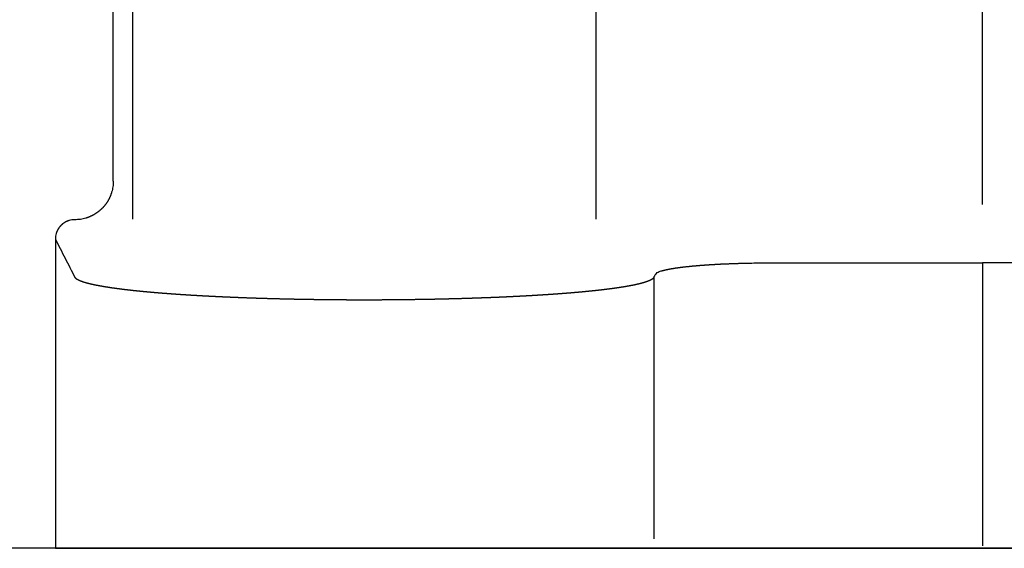
# Model space of a CAD drawing. Units: inches. Extents: x 111 to 832, y 41 to 658.
# Drawn here: x 407 to 433, y 118 to 132 of the extents above; entities that cross this region are included whole.
import ezdxf

# ---------------------------------------------------------------- set-up
doc = ezdxf.new("R2010")
doc.units = ezdxf.units.IN
doc.layers.add('1', color=7, linetype='Continuous')

msp = doc.modelspace()

# ---------------------------------------------------------------- linework, layer by layer
at = {"color": 3, "linetype": 'Continuous'}
for p, q in [((432, 127.391), (432, 139.305)), ((410.006, 127.014), (410.006, 138.508)), ((421.994, 127.014), (421.994, 137.403)), ((409.5, 128), (409.5, 135)), ((408.503, 127), (408.499, 127)), ((408, 126.5), (408, 118.5)), ((432, 125.886), (432, 118.564)), ((423.492, 125.508), (423.492, 118.748))]:
    msp.add_line(p, q, dxfattribs=at)
for points, knots in [([(409.5, 128), (409.498, 127.951), (409.494, 127.853), (409.47, 127.753), (409.453, 127.696), (409.448, 127.682), (409.443, 127.667), (409.438, 127.653), (409.433, 127.638), (409.427, 127.624), (409.421, 127.61), (409.415, 127.596), (409.409, 127.582), (409.402, 127.568), (409.396, 127.554), (409.389, 127.54), (409.382, 127.527), (409.374, 127.513), (409.367, 127.5), (409.359, 127.487), (409.351, 127.473), (409.343, 127.46), (409.334, 127.448), (409.326, 127.435), (409.317, 127.422), (409.308, 127.41), (409.299, 127.397), (409.29, 127.385), (409.28, 127.373), (409.271, 127.361), (409.261, 127.35), (409.251, 127.338), (409.24, 127.327), (409.23, 127.315), (409.22, 127.304), (409.209, 127.293), (409.198, 127.282), (409.187, 127.272), (409.176, 127.261), (409.164, 127.251), (409.153, 127.241), (409.141, 127.231), (409.129, 127.221), (409.117, 127.212), (409.105, 127.202), (409.093, 127.193), (409.08, 127.184), (409.068, 127.175), (409.055, 127.167), (409.042, 127.158), (409.029, 127.15), (409.016, 127.142), (409.003, 127.134), (408.989, 127.127), (408.976, 127.119), (408.962, 127.112), (408.949, 127.105), (408.935, 127.098), (408.921, 127.092), (408.907, 127.086), (408.893, 127.079), (408.879, 127.074), (408.865, 127.068), (408.85, 127.062), (408.836, 127.057), (408.821, 127.052), (408.807, 127.047), (408.75, 127.03), (408.65, 127.006), (408.552, 127.002), (408.503, 127)], [0, 0, 0, 0, 0.14647, 0.29294, 0.30829, 0.323638, 0.338985, 0.354332, 0.369679, 0.385026, 0.400374, 0.415721, 0.43108, 0.446439, 0.461798, 0.477156, 0.492515, 0.507873, 0.523232, 0.538591, 0.553929, 0.569268, 0.584607, 0.599946, 0.615285, 0.630624, 0.645963, 0.661302, 0.676638, 0.691974, 0.70731, 0.722647, 0.737982, 0.753318, 0.768654, 0.78399, 0.799337, 0.814685, 0.830032, 0.845379, 0.860727, 0.876074, 0.891422, 0.90677, 0.922119, 0.937469, 0.952819, 0.968169, 0.983519, 0.998869, 1.014218, 1.029568, 1.044918, 1.060267, 1.075617, 1.090966, 1.106316, 1.121666, 1.137015, 1.152365, 1.167708, 1.18305, 1.198392, 1.213734, 1.229076, 1.244418, 1.259761, 1.275105, 1.421636, 1.568167, 1.568167, 1.568167, 1.568167]), ([(408.499, 127), (408.474, 126.999), (408.425, 126.997), (408.374, 126.985), (408.345, 126.976), (408.336, 126.973), (408.327, 126.97), (408.318, 126.966), (408.31, 126.963), (408.301, 126.959), (408.292, 126.955), (408.284, 126.951), (408.275, 126.947), (408.267, 126.943), (408.259, 126.938), (408.25, 126.934), (408.242, 126.929), (408.234, 126.924), (408.226, 126.919), (408.219, 126.914), (408.214, 126.91), (408.209, 126.907), (408.204, 126.904), (408.199, 126.9), (408.194, 126.896), (408.19, 126.893), (408.185, 126.889), (408.181, 126.885), (408.176, 126.882), (408.172, 126.878), (408.167, 126.874), (408.163, 126.87), (408.158, 126.866), (408.154, 126.862), (408.15, 126.858), (408.145, 126.853), (408.139, 126.847), (408.133, 126.84), (408.126, 126.833), (408.12, 126.826), (408.114, 126.819), (408.108, 126.811), (408.102, 126.804), (408.097, 126.796), (408.091, 126.789), (408.086, 126.781), (408.081, 126.773), (408.076, 126.765), (408.071, 126.757), (408.066, 126.749), (408.061, 126.741), (408.057, 126.733), (408.054, 126.727), (408.052, 126.722), (408.049, 126.716), (408.046, 126.711), (408.044, 126.706), (408.042, 126.7), (408.039, 126.695), (408.037, 126.689), (408.035, 126.684), (408.033, 126.678), (408.031, 126.673), (408.029, 126.667), (408.027, 126.662), (408.025, 126.656), (408.023, 126.65), (408.015, 126.623), (408.003, 126.573), (408.001, 126.525), (408, 126.5)], [0, 0, 0, 0, 0.0732801, 0.1465602, 0.1559842, 0.1654074, 0.1748298, 0.1842525, 0.1936767, 0.2031009, 0.2125253, 0.2219498, 0.2313741, 0.2407984, 0.2502228, 0.2596472, 0.2690693, 0.2784915, 0.2879132, 0.2973348, 0.303251, 0.3091671, 0.3150831, 0.320999, 0.3269141, 0.3328292, 0.3387443, 0.3446595, 0.3505744, 0.3564893, 0.3624042, 0.368319, 0.3742347, 0.3801504, 0.3860662, 0.3919821, 0.4013975, 0.4108131, 0.4202292, 0.4296452, 0.4390638, 0.4484825, 0.457901, 0.4673195, 0.4767405, 0.4861615, 0.4955826, 0.5050038, 0.5144223, 0.5238409, 0.5332589, 0.5426768, 0.5486042, 0.5545316, 0.5604588, 0.566386, 0.5723124, 0.5782388, 0.5841654, 0.5900919, 0.5960123, 0.6019328, 0.6078531, 0.6137734, 0.6196943, 0.6256152, 0.6315366, 0.6374583, 0.7107705, 0.7840827, 0.7840827, 0.7840827, 0.7840827]), ([(408, 126.5), (408.084, 126.336), (408.252, 126.007), (408.421, 125.678), (408.506, 125.511), (408.507, 125.509), (408.508, 125.508)], [0, 0, 0, 0, 0.553567, 1.107134, 1.110585, 1.114036, 1.114036, 1.114036, 1.114036]), ([(439.5, 126.498), (439.487, 126.472), (439.461, 126.42), (439.401, 126.398), (439.367, 126.383), (439.354, 126.378), (439.341, 126.373), (439.328, 126.368), (439.315, 126.364), (439.302, 126.359), (439.289, 126.354), (439.276, 126.35), (439.263, 126.346), (439.25, 126.342), (439.237, 126.338), (439.224, 126.334), (439.211, 126.33), (439.198, 126.326), (439.185, 126.323), (439.17, 126.318), (439.153, 126.314), (439.133, 126.309), (439.113, 126.304), (439.093, 126.299), (439.073, 126.294), (439.053, 126.29), (439.033, 126.285), (439.013, 126.281), (438.993, 126.276), (438.973, 126.272), (438.953, 126.268), (438.932, 126.264), (438.912, 126.26), (438.892, 126.256), (438.872, 126.253), (438.849, 126.249), (438.825, 126.244), (438.799, 126.24), (438.773, 126.235), (438.746, 126.231), (438.72, 126.226), (438.694, 126.222), (438.667, 126.218), (438.641, 126.214), (438.614, 126.209), (438.588, 126.205), (438.562, 126.202), (438.535, 126.198), (438.509, 126.194), (438.483, 126.19), (438.456, 126.186), (438.428, 126.183), (438.398, 126.178), (438.365, 126.174), (438.333, 126.17), (438.301, 126.166), (438.269, 126.162), (438.236, 126.158), (438.204, 126.154), (438.172, 126.15), (438.139, 126.146), (438.107, 126.143), (438.075, 126.139), (438.042, 126.135), (438.01, 126.132), (437.978, 126.128), (437.945, 126.125), (437.911, 126.121), (437.875, 126.117), (437.837, 126.114), (437.799, 126.11), (437.761, 126.106), (437.723, 126.102), (437.685, 126.099), (437.647, 126.095), (437.609, 126.092), (437.571, 126.088), (437.533, 126.085), (437.495, 126.081), (437.457, 126.078), (437.419, 126.075), (437.381, 126.072), (437.343, 126.068), (437.299, 126.065), (437.248, 126.061), (437.189, 126.056), (437.131, 126.051), (437.073, 126.047), (437.015, 126.043), (436.957, 126.038), (436.899, 126.034), (436.841, 126.03), (436.783, 126.026), (436.725, 126.022), (436.667, 126.019), (436.609, 126.015), (436.551, 126.011), (436.493, 126.008), (436.435, 126.004), (436.374, 126.001), (436.311, 125.997), (436.246, 125.993), (436.181, 125.99), (436.116, 125.986), (436.051, 125.983), (435.986, 125.979), (435.921, 125.976), (435.856, 125.973), (435.791, 125.97), (435.726, 125.967), (435.661, 125.964), (435.595, 125.961), (435.53, 125.958), (435.465, 125.955), (435.4, 125.952), (435.333, 125.949), (435.264, 125.947), (435.193, 125.944), (435.122, 125.941), (435.052, 125.939), (434.981, 125.936), (434.91, 125.934), (434.839, 125.931), (434.768, 125.929), (434.697, 125.927), (434.627, 125.924), (434.556, 125.922), (434.485, 125.92), (434.414, 125.918), (434.343, 125.916), (434.272, 125.914), (434.207, 125.913), (434.149, 125.911), (434.096, 125.91), (434.043, 125.909), (433.99, 125.908), (433.938, 125.906), (433.885, 125.905), (433.832, 125.904), (433.779, 125.903), (433.727, 125.902), (433.674, 125.901), (433.621, 125.9), (433.568, 125.899), (433.516, 125.898), (433.463, 125.897), (433.41, 125.897), (433.149, 125.893), (432.679, 125.887), (432.226, 125.886), (432, 125.886)], [0, 0, 0, 0, 0.083984, 0.167968, 0.181887, 0.19576, 0.209576, 0.223404, 0.237143, 0.250878, 0.264633, 0.27839, 0.291891, 0.305392, 0.318888, 0.332384, 0.345913, 0.359442, 0.372973, 0.386504, 0.40698, 0.427456, 0.447932, 0.468408, 0.488869, 0.509331, 0.529793, 0.550255, 0.570861, 0.591467, 0.612073, 0.632679, 0.653289, 0.673899, 0.694509, 0.715119, 0.741823, 0.768527, 0.795231, 0.821935, 0.848638, 0.87534, 0.902042, 0.928745, 0.955391, 0.982036, 1.008682, 1.035328, 1.061974, 1.088621, 1.115267, 1.141913, 1.174448, 1.206983, 1.239517, 1.272052, 1.304586, 1.337121, 1.369655, 1.402189, 1.434744, 1.467299, 1.499854, 1.532409, 1.564964, 1.597519, 1.630074, 1.662629, 1.700751, 1.738874, 1.776996, 1.815118, 1.853241, 1.891363, 1.929485, 1.967607, 2.005722, 2.043837, 2.081952, 2.120067, 2.158182, 2.196297, 2.234413, 2.272528, 2.330728, 2.388928, 2.447128, 2.505328, 2.563528, 2.621728, 2.679928, 2.738128, 2.796332, 2.854536, 2.91274, 2.970944, 3.029148, 3.087352, 3.145556, 3.20376, 3.26894, 3.33412, 3.399301, 3.464481, 3.529661, 3.594841, 3.660021, 3.725202, 3.790381, 3.85556, 3.920739, 3.985917, 4.051096, 4.116275, 4.181454, 4.246633, 4.317518, 4.388404, 4.459289, 4.530174, 4.601059, 4.671945, 4.74283, 4.813715, 4.8846, 4.955486, 5.026371, 5.097257, 5.168143, 5.239028, 5.309913, 5.380799, 5.433554, 5.48631, 5.539065, 5.591821, 5.644576, 5.697331, 5.750087, 5.802842, 5.855597, 5.908352, 5.961108, 6.013863, 6.066618, 6.119373, 6.172129, 6.224884, 6.903641, 7.582398, 7.582398, 7.582398, 7.582398]), ([(423.536, 125.593), (423.549, 125.607), (423.576, 125.635), (423.63, 125.659), (423.667, 125.671), (423.689, 125.677), (423.694, 125.678), (423.699, 125.68), (423.704, 125.681), (423.708, 125.682), (423.713, 125.684), (423.718, 125.685), (423.723, 125.687), (423.728, 125.688), (423.733, 125.689), (423.738, 125.691), (423.742, 125.692), (423.747, 125.693), (423.752, 125.694), (423.757, 125.696), (423.763, 125.697), (423.771, 125.699), (423.78, 125.701), (423.789, 125.703), (423.797, 125.705), (423.806, 125.707), (423.815, 125.709), (423.824, 125.711), (423.833, 125.713), (423.842, 125.715), (423.851, 125.717), (423.86, 125.719), (423.869, 125.72), (423.878, 125.722), (423.887, 125.724), (423.896, 125.726), (423.907, 125.727), (423.919, 125.73), (423.933, 125.732), (423.947, 125.735), (423.961, 125.737), (423.975, 125.739), (423.989, 125.742), (424.003, 125.744), (424.018, 125.746), (424.032, 125.749), (424.046, 125.751), (424.06, 125.753), (424.074, 125.755), (424.088, 125.757), (424.102, 125.759), (424.116, 125.761), (424.133, 125.763), (424.151, 125.766), (424.171, 125.768), (424.192, 125.771), (424.212, 125.774), (424.232, 125.776), (424.253, 125.778), (424.273, 125.781), (424.293, 125.783), (424.314, 125.786), (424.334, 125.788), (424.354, 125.79), (424.375, 125.792), (424.395, 125.794), (424.416, 125.796), (424.436, 125.798), (424.453, 125.8), (424.467, 125.802), (424.478, 125.803), (424.489, 125.804), (424.499, 125.805), (424.51, 125.806), (424.521, 125.807), (424.532, 125.808), (424.542, 125.809), (424.553, 125.81), (424.564, 125.81), (424.575, 125.811), (424.585, 125.812), (424.596, 125.813), (424.607, 125.814), (424.617, 125.815), (424.63, 125.816), (424.645, 125.817), (424.662, 125.819), (424.678, 125.82), (424.695, 125.822), (424.712, 125.823), (424.729, 125.824), (424.745, 125.825), (424.762, 125.827), (424.779, 125.828), (424.796, 125.829), (424.812, 125.83), (424.829, 125.832), (424.846, 125.833), (424.863, 125.834), (424.879, 125.835), (424.898, 125.836), (424.919, 125.838), (424.942, 125.839), (424.964, 125.84), (424.987, 125.842), (425.01, 125.843), (425.032, 125.845), (425.055, 125.846), (425.078, 125.847), (425.101, 125.849), (425.123, 125.85), (425.146, 125.851), (425.169, 125.852), (425.191, 125.853), (425.214, 125.855), (425.237, 125.856), (425.262, 125.857), (425.288, 125.858), (425.317, 125.859), (425.346, 125.861), (425.374, 125.862), (425.403, 125.863), (425.432, 125.864), (425.46, 125.865), (425.489, 125.867), (425.518, 125.868), (425.546, 125.869), (425.575, 125.87), (425.604, 125.871), (425.632, 125.872), (425.661, 125.872), (425.69, 125.873), (425.844, 125.878), (426.126, 125.884), (426.397, 125.885), (426.533, 125.886)], [0, 0, 0, 0, 0.058009, 0.114875, 0.172337, 0.1774, 0.182459, 0.187515, 0.192571, 0.19762, 0.202668, 0.207718, 0.212768, 0.217793, 0.222819, 0.227844, 0.23287, 0.237898, 0.242926, 0.247954, 0.252983, 0.262108, 0.271234, 0.280359, 0.289485, 0.298609, 0.307733, 0.316858, 0.325982, 0.335126, 0.34427, 0.353414, 0.362558, 0.371702, 0.380846, 0.38999, 0.399134, 0.413419, 0.427703, 0.441987, 0.456271, 0.470555, 0.484839, 0.499123, 0.513407, 0.527681, 0.541955, 0.556228, 0.570502, 0.584776, 0.59905, 0.613325, 0.627599, 0.648096, 0.668594, 0.689092, 0.709589, 0.730087, 0.750585, 0.771083, 0.791581, 0.812083, 0.832585, 0.853087, 0.873589, 0.894091, 0.914593, 0.935095, 0.955597, 0.966384, 0.977171, 0.987958, 0.998745, 1.009532, 1.02032, 1.031107, 1.041894, 1.05268, 1.063467, 1.074253, 1.08504, 1.095826, 1.106612, 1.117399, 1.128185, 1.144973, 1.161761, 1.178549, 1.195337, 1.212125, 1.228913, 1.245701, 1.262489, 1.279277, 1.296066, 1.312854, 1.329642, 1.346431, 1.363219, 1.380008, 1.396796, 1.419551, 1.442305, 1.46506, 1.487814, 1.510569, 1.533323, 1.556078, 1.578833, 1.601587, 1.624341, 1.647096, 1.66985, 1.692605, 1.715359, 1.738114, 1.760868, 1.789561, 1.818254, 1.846946, 1.875639, 1.904332, 1.933024, 1.961717, 1.99041, 2.019103, 2.047795, 2.076488, 2.105181, 2.133874, 2.162566, 2.191259, 2.219952, 2.627289, 3.034626, 3.034626, 3.034626, 3.034626]), ([(426.533, 125.886), (426.988, 125.886), (427.9, 125.886), (429.266, 125.886), (430.633, 125.886), (431.544, 125.886), (432, 125.886)], [0, 0, 0, 0, 1.366776, 2.733552, 4.100324, 5.467096, 5.467096, 5.467096, 5.467096]), ([(423.492, 125.508), (423.492, 125.507), (423.491, 125.505), (423.489, 125.503), (423.488, 125.501), (423.487, 125.5), (423.486, 125.499), (423.485, 125.498), (423.485, 125.496), (423.484, 125.495), (423.483, 125.494), (423.482, 125.493), (423.481, 125.492), (423.48, 125.491), (423.479, 125.49), (423.478, 125.489), (423.477, 125.487), (423.476, 125.486), (423.475, 125.485), (423.474, 125.484), (423.472, 125.483), (423.471, 125.482), (423.47, 125.481), (423.468, 125.48), (423.467, 125.478), (423.466, 125.477), (423.464, 125.476), (423.463, 125.475), (423.462, 125.474), (423.46, 125.473), (423.459, 125.472), (423.457, 125.471), (423.456, 125.469), (423.455, 125.468), (423.453, 125.467), (423.452, 125.466), (423.45, 125.465), (423.448, 125.464), (423.447, 125.463), (423.445, 125.462), (423.443, 125.46), (423.441, 125.459), (423.44, 125.458), (423.438, 125.457), (423.436, 125.456), (423.434, 125.455), (423.432, 125.454), (423.431, 125.453), (423.429, 125.452), (423.427, 125.45), (423.425, 125.449), (423.423, 125.448), (423.421, 125.447), (423.419, 125.446), (423.417, 125.445), (423.415, 125.444), (423.413, 125.442), (423.41, 125.441), (423.408, 125.44), (423.406, 125.439), (423.404, 125.438), (423.402, 125.437), (423.399, 125.436), (423.397, 125.435), (423.395, 125.434), (423.393, 125.433), (423.391, 125.431), (423.388, 125.43), (423.386, 125.429), (423.383, 125.428), (423.381, 125.427), (423.378, 125.426), (423.375, 125.425), (423.373, 125.423), (423.37, 125.422), (423.368, 125.421), (423.365, 125.42), (423.363, 125.419), (423.36, 125.418), (423.357, 125.417), (423.355, 125.416), (423.352, 125.415), (423.349, 125.414), (423.347, 125.413), (423.344, 125.411), (423.341, 125.41), (423.338, 125.409), (423.335, 125.408), (423.332, 125.407), (423.329, 125.406), (423.326, 125.405), (423.323, 125.403), (423.32, 125.402), (423.317, 125.401), (423.314, 125.4), (423.311, 125.399), (423.308, 125.398), (423.305, 125.397), (423.302, 125.396), (423.299, 125.395), (423.295, 125.393), (423.291, 125.392), (423.287, 125.391), (423.284, 125.39), (423.28, 125.388), (423.276, 125.387), (423.272, 125.386), (423.268, 125.385), (423.264, 125.383), (423.26, 125.382), (423.257, 125.381), (423.253, 125.38), (423.249, 125.379), (423.245, 125.377), (423.241, 125.376), (423.237, 125.375), (423.233, 125.374), (423.229, 125.372), (423.224, 125.371), (423.22, 125.37), (423.216, 125.369), (423.211, 125.367), (423.207, 125.366), (423.203, 125.365), (423.198, 125.364), (423.194, 125.363), (423.19, 125.361), (423.185, 125.36), (423.181, 125.359), (423.177, 125.358), (423.172, 125.357), (423.168, 125.355), (423.163, 125.354), (423.158, 125.353), (423.154, 125.352), (423.149, 125.351), (423.144, 125.349), (423.139, 125.348), (423.134, 125.347), (423.13, 125.346), (423.125, 125.344), (423.12, 125.343), (423.115, 125.342), (423.11, 125.341), (423.105, 125.34), (423.101, 125.339), (423.096, 125.337), (423.091, 125.336), (423.086, 125.335), (423.08, 125.334), (423.075, 125.332), (423.07, 125.331), (423.064, 125.33), (423.059, 125.329), (423.054, 125.328), (423.049, 125.326), (423.043, 125.325), (423.038, 125.324), (423.033, 125.323), (423.027, 125.322), (423.022, 125.321), (423.017, 125.319), (423.011, 125.318), (423.006, 125.317), (423, 125.316), (422.995, 125.315), (422.989, 125.313), (422.983, 125.312), (422.977, 125.311), (422.972, 125.31), (422.966, 125.309), (422.96, 125.308), (422.954, 125.306), (422.948, 125.305), (422.943, 125.304), (422.937, 125.303), (422.931, 125.302), (422.925, 125.301), (422.92, 125.299), (422.914, 125.298), (422.907, 125.297), (422.901, 125.296), (422.895, 125.295), (422.889, 125.294), (422.883, 125.292), (422.876, 125.291), (422.87, 125.29), (422.864, 125.289), (422.858, 125.288), (422.851, 125.287), (422.845, 125.285), (422.839, 125.284), (422.833, 125.283), (422.826, 125.282), (422.82, 125.281), (422.814, 125.28), (422.807, 125.279), (422.8, 125.277), (422.794, 125.276), (422.787, 125.275), (422.78, 125.274), (422.774, 125.273), (422.767, 125.272), (422.76, 125.27), (422.753, 125.269), (422.747, 125.268), (422.74, 125.267), (422.733, 125.266), (422.727, 125.265), (422.72, 125.264), (422.713, 125.263), (422.706, 125.262), (422.699, 125.26), (422.692, 125.259), (422.685, 125.258), (422.678, 125.257), (422.671, 125.256), (422.664, 125.255), (422.656, 125.254), (422.649, 125.252), (422.642, 125.251), (422.635, 125.25), (422.628, 125.249), (422.62, 125.248), (422.613, 125.247), (422.606, 125.246), (422.599, 125.245), (422.592, 125.244), (422.584, 125.242), (422.577, 125.241), (422.569, 125.24), (422.561, 125.239), (422.554, 125.238), (422.546, 125.237), (422.539, 125.236), (422.531, 125.235), (422.523, 125.234), (422.516, 125.232), (422.508, 125.231), (422.5, 125.23), (422.493, 125.229), (422.485, 125.228), (422.478, 125.227), (422.47, 125.226), (422.462, 125.225), (422.454, 125.224), (422.446, 125.223), (422.438, 125.222), (422.43, 125.22), (422.422, 125.219), (422.413, 125.218), (422.405, 125.217), (422.397, 125.216), (422.389, 125.215), (422.381, 125.214), (422.373, 125.213), (422.365, 125.212), (422.357, 125.211), (422.349, 125.21), (422.341, 125.209), (422.332, 125.208), (422.324, 125.206), (422.315, 125.205), (422.307, 125.204), (422.298, 125.203), (422.29, 125.202), (422.281, 125.201), (422.273, 125.2), (422.264, 125.199), (422.256, 125.198), (422.247, 125.197), (422.239, 125.196), (422.23, 125.195), (422.222, 125.194), (422.213, 125.193), (422.205, 125.192), (422.196, 125.191), (422.187, 125.19), (422.178, 125.188), (422.169, 125.187), (422.16, 125.186), (422.151, 125.185), (422.142, 125.184), (422.133, 125.183), (422.124, 125.182), (422.115, 125.181), (422.106, 125.18), (422.098, 125.179), (422.089, 125.178), (422.08, 125.177), (422.071, 125.176), (422.062, 125.175), (422.052, 125.174), (422.043, 125.173), (422.034, 125.172), (422.024, 125.171), (422.015, 125.17), (422.006, 125.169), (421.996, 125.168), (421.987, 125.167), (421.977, 125.166), (421.968, 125.165), (421.959, 125.164), (421.949, 125.163), (421.94, 125.162), (421.931, 125.161), (421.921, 125.16), (421.912, 125.159), (421.902, 125.158), (421.892, 125.157), (421.882, 125.156), (421.873, 125.155), (421.863, 125.154), (421.853, 125.153), (421.843, 125.152), (421.834, 125.151), (421.824, 125.15), (421.814, 125.149), (421.804, 125.148), (421.794, 125.147), (421.785, 125.146), (421.775, 125.145), (421.765, 125.144), (421.755, 125.143), (421.745, 125.142), (421.735, 125.141), (421.725, 125.14), (421.714, 125.139), (421.704, 125.138), (421.694, 125.137), (421.684, 125.136), (421.673, 125.135), (421.663, 125.134), (421.653, 125.133), (421.643, 125.132), (421.633, 125.131), (421.622, 125.13), (421.612, 125.129), (421.602, 125.129), (421.591, 125.128), (421.58, 125.126), (421.567, 125.125), (421.555, 125.124), (421.543, 125.123), (421.531, 125.122), (421.518, 125.121), (421.506, 125.12), (421.494, 125.119), (421.482, 125.118), (421.469, 125.117), (421.457, 125.116), (421.445, 125.115), (421.433, 125.113), (421.42, 125.112), (421.408, 125.111), (421.396, 125.11), (421.383, 125.109), (421.371, 125.108), (421.358, 125.107), (421.345, 125.106), (421.332, 125.105), (421.32, 125.104), (421.307, 125.103), (421.294, 125.102), (421.282, 125.101), (421.269, 125.1), (421.256, 125.099), (421.243, 125.098), (421.231, 125.097), (421.218, 125.096), (421.205, 125.095), (421.192, 125.094), (421.179, 125.093), (421.166, 125.092), (421.153, 125.091), (421.14, 125.09), (421.127, 125.089), (421.114, 125.088), (421.1, 125.087), (421.087, 125.086), (421.074, 125.085), (421.061, 125.084), (421.048, 125.083), (421.035, 125.082), (421.021, 125.081), (421.008, 125.08), (420.995, 125.079), (420.982, 125.078), (420.968, 125.077), (420.955, 125.076), (420.941, 125.075), (420.928, 125.074), (420.914, 125.073), (420.9, 125.072), (420.887, 125.071), (420.873, 125.07), (420.86, 125.069), (420.846, 125.068), (420.832, 125.067), (420.819, 125.066), (420.805, 125.065), (420.792, 125.065), (420.778, 125.064), (420.764, 125.063), (420.75, 125.062), (420.736, 125.061), (420.722, 125.06), (420.708, 125.059), (420.694, 125.058), (420.68, 125.057), (420.666, 125.056), (420.652, 125.055), (420.638, 125.054), (420.624, 125.054), (420.61, 125.053), (420.596, 125.052), (420.582, 125.051), (420.568, 125.05), (420.554, 125.049), (420.54, 125.048), (420.525, 125.047), (420.511, 125.046), (420.497, 125.046), (420.482, 125.045), (420.468, 125.044), (420.453, 125.043), (420.439, 125.042), (420.424, 125.041), (420.41, 125.04), (420.396, 125.039), (420.381, 125.039), (420.367, 125.038), (420.352, 125.037), (420.338, 125.036), (420.323, 125.035), (420.309, 125.034), (420.294, 125.034), (420.279, 125.033), (420.264, 125.032), (420.25, 125.031), (420.235, 125.03), (420.22, 125.029), (420.205, 125.029), (420.19, 125.028), (420.175, 125.027), (420.161, 125.026), (420.146, 125.025), (420.131, 125.025), (420.116, 125.024), (420.101, 125.023), (420.087, 125.022), (420.072, 125.021), (420.057, 125.021), (420.041, 125.02), (420.026, 125.019), (420.011, 125.018), (419.996, 125.017), (419.981, 125.017), (419.965, 125.016), (419.95, 125.015), (419.935, 125.014), (419.92, 125.014), (419.905, 125.013), (419.889, 125.012), (419.874, 125.011), (419.859, 125.011), (419.844, 125.01), (419.828, 125.009), (419.813, 125.008), (419.797, 125.008), (419.782, 125.007), (419.766, 125.006), (419.751, 125.005), (419.735, 125.005), (419.72, 125.004), (419.704, 125.003), (419.688, 125.002), (419.673, 125.002), (419.657, 125.001), (419.642, 125), (419.626, 125), (419.611, 124.999), (419.595, 124.998), (419.579, 124.998), (419.564, 124.997), (419.548, 124.996), (419.532, 124.995), (419.516, 124.995), (419.5, 124.994), (419.484, 124.993), (419.468, 124.993), (419.452, 124.992), (419.436, 124.991), (419.421, 124.991), (419.405, 124.99), (419.389, 124.989), (419.373, 124.989), (419.357, 124.988), (419.341, 124.987), (419.325, 124.987), (419.309, 124.986), (419.293, 124.985), (419.276, 124.985), (419.26, 124.984), (419.244, 124.984), (419.228, 124.983), (419.212, 124.982), (419.195, 124.982), (419.179, 124.981), (419.163, 124.98), (419.147, 124.98), (419.13, 124.979), (419.114, 124.979), (419.098, 124.978), (419.082, 124.977), (419.065, 124.977), (419.049, 124.976), (419.032, 124.976), (419.016, 124.975), (418.999, 124.974), (418.983, 124.974), (418.966, 124.973), (418.95, 124.973), (418.933, 124.972), (418.917, 124.972), (418.9, 124.971), (418.884, 124.97), (418.867, 124.97), (418.851, 124.969), (418.834, 124.969), (418.817, 124.968), (418.801, 124.968), (418.784, 124.967), (418.767, 124.967), (418.75, 124.966), (418.734, 124.965), (418.717, 124.965), (418.7, 124.964), (418.683, 124.964), (418.666, 124.963), (418.649, 124.963), (418.633, 124.962), (418.616, 124.962), (418.599, 124.961), (418.582, 124.961), (418.565, 124.96), (418.549, 124.96), (418.529, 124.959), (418.506, 124.958), (418.48, 124.958), (418.455, 124.957), (418.429, 124.956), (418.404, 124.956), (418.378, 124.955), (418.353, 124.954), (418.327, 124.954), (418.301, 124.953), (418.276, 124.952), (418.25, 124.952), (418.225, 124.951), (418.199, 124.95), (418.173, 124.95), (418.148, 124.949), (418.122, 124.948), (418.096, 124.948), (418.07, 124.947), (418.044, 124.946), (418.018, 124.946), (417.992, 124.945), (417.966, 124.945), (417.94, 124.944), (417.914, 124.944), (417.888, 124.943), (417.862, 124.942), (417.836, 124.942), (417.81, 124.941), (417.784, 124.941), (417.758, 124.94), (417.732, 124.94), (417.706, 124.939), (417.68, 124.939), (417.654, 124.938), (417.627, 124.938), (417.601, 124.937), (417.575, 124.937), (417.548, 124.936), (417.522, 124.936), (417.496, 124.936), (417.469, 124.935), (417.443, 124.935), (417.417, 124.934), (417.39, 124.934), (417.364, 124.934), (417.338, 124.933), (417.311, 124.933), (417.285, 124.932), (417.258, 124.932), (417.232, 124.932), (417.205, 124.931), (417.179, 124.931), (417.152, 124.931), (417.125, 124.93), (417.099, 124.93), (417.072, 124.93), (417.046, 124.929), (417.019, 124.929), (416.992, 124.929), (416.966, 124.928), (416.939, 124.928), (416.913, 124.928), (416.886, 124.928), (416.859, 124.927), (416.833, 124.927), (416.806, 124.927), (416.779, 124.927), (416.752, 124.926), (416.726, 124.926), (416.699, 124.926), (416.672, 124.926), (416.645, 124.926), (416.618, 124.925), (416.592, 124.925), (416.565, 124.925), (416.538, 124.925), (416.511, 124.925), (416.484, 124.925), (416.458, 124.924), (416.431, 124.924), (416.404, 124.924), (416.377, 124.924), (416.35, 124.924), (416.323, 124.924), (416.296, 124.924), (416.269, 124.924), (416.242, 124.924), (416.215, 124.924), (416.188, 124.923), (416.162, 124.923), (416.135, 124.923), (416.108, 124.923), (416.081, 124.923), (416.054, 124.923), (416.027, 124.923), (416.001, 124.923), (415.977, 124.923), (415.954, 124.923), (415.93, 124.923), (415.907, 124.923), (415.884, 124.923), (415.861, 124.923), (415.838, 124.923), (415.815, 124.923), (415.791, 124.924), (415.768, 124.924), (415.745, 124.924), (415.722, 124.924), (415.699, 124.924), (415.675, 124.924), (415.652, 124.924), (415.629, 124.924), (415.606, 124.924), (415.583, 124.924), (415.56, 124.924), (415.537, 124.924), (415.514, 124.925), (415.491, 124.925), (415.468, 124.925), (415.444, 124.925), (415.421, 124.925), (415.398, 124.925), (415.375, 124.925), (415.352, 124.926), (415.329, 124.926), (415.306, 124.926), (415.283, 124.926), (415.26, 124.926), (415.237, 124.926), (415.214, 124.927), (415.191, 124.927), (415.168, 124.927), (415.145, 124.927), (415.122, 124.928), (415.099, 124.928), (415.077, 124.928), (415.054, 124.928), (415.031, 124.928), (415.008, 124.929), (414.985, 124.929), (414.962, 124.929), (414.939, 124.929), (414.916, 124.93), (414.893, 124.93), (414.87, 124.93), (414.848, 124.931), (414.825, 124.931), (414.802, 124.931), (414.78, 124.931), (414.757, 124.932), (414.734, 124.932), (414.711, 124.932), (414.689, 124.933), (414.666, 124.933), (414.643, 124.933), (414.621, 124.934), (414.598, 124.934), (414.575, 124.934), (414.552, 124.935), (414.53, 124.935), (414.507, 124.936), (414.485, 124.936), (414.462, 124.936), (414.44, 124.937), (414.417, 124.937), (414.395, 124.937), (414.372, 124.938), (414.35, 124.938), (414.327, 124.939), (414.305, 124.939), (414.282, 124.94), (414.26, 124.94), (414.237, 124.94), (414.215, 124.941), (414.192, 124.941), (414.17, 124.942), (414.148, 124.942), (414.125, 124.943), (414.103, 124.943), (414.081, 124.944), (414.059, 124.944), (414.037, 124.945), (414.014, 124.945), (413.992, 124.946), (413.97, 124.946), (413.948, 124.947), (413.926, 124.947), (413.903, 124.948), (413.881, 124.948), (413.859, 124.949), (413.837, 124.949), (413.815, 124.95), (413.793, 124.95), (413.771, 124.951), (413.749, 124.952), (413.727, 124.952), (413.705, 124.953), (413.683, 124.953), (413.661, 124.954), (413.639, 124.954), (413.618, 124.955), (413.596, 124.956), (413.574, 124.956), (413.552, 124.957), (413.53, 124.957), (413.508, 124.958), (413.486, 124.959), (413.465, 124.959), (413.443, 124.96), (413.421, 124.961), (413.4, 124.961), (413.378, 124.962), (413.357, 124.963), (413.335, 124.963), (413.314, 124.964), (413.292, 124.965), (413.271, 124.965), (413.249, 124.966), (413.228, 124.967), (413.206, 124.967), (413.185, 124.968), (413.163, 124.969), (413.142, 124.97), (413.12, 124.97), (413.099, 124.971), (413.078, 124.972), (413.057, 124.972), (413.035, 124.973), (413.014, 124.974), (412.993, 124.975), (412.972, 124.975), (412.951, 124.976), (412.93, 124.977), (412.909, 124.978), (412.888, 124.979), (412.866, 124.979), (412.845, 124.98), (412.824, 124.981), (412.803, 124.982), (412.782, 124.983), (412.761, 124.983), (412.741, 124.984), (412.72, 124.985), (412.699, 124.986), (412.679, 124.987), (412.658, 124.987), (412.637, 124.988), (412.617, 124.989), (412.596, 124.99), (412.575, 124.991), (412.554, 124.992), (412.534, 124.993), (412.513, 124.994), (412.492, 124.994), (412.472, 124.995), (412.453, 124.996), (412.436, 124.997), (412.42, 124.998), (412.404, 124.998), (412.389, 124.999), (412.373, 125), (412.358, 125), (412.342, 125.001), (412.327, 125.002), (412.311, 125.002), (412.296, 125.003), (412.28, 125.004), (412.264, 125.005), (412.249, 125.005), (412.233, 125.006), (412.218, 125.007), (412.202, 125.008), (412.187, 125.008), (412.172, 125.009), (412.157, 125.01), (412.141, 125.011), (412.126, 125.011), (412.111, 125.012), (412.096, 125.013), (412.081, 125.014), (412.066, 125.014), (412.05, 125.015), (412.035, 125.016), (412.02, 125.017), (412.005, 125.017), (411.99, 125.018), (411.975, 125.019), (411.959, 125.02), (411.945, 125.021), (411.93, 125.021), (411.915, 125.022), (411.9, 125.023), (411.885, 125.024), (411.871, 125.024), (411.856, 125.025), (411.841, 125.026), (411.826, 125.027), (411.811, 125.028), (411.797, 125.029), (411.782, 125.029), (411.767, 125.03), (411.752, 125.031), (411.738, 125.032), (411.723, 125.033), (411.708, 125.033), (411.694, 125.034), (411.68, 125.035), (411.665, 125.036), (411.651, 125.037), (411.636, 125.038), (411.622, 125.038), (411.608, 125.039), (411.593, 125.04), (411.579, 125.041), (411.565, 125.042), (411.55, 125.043), (411.536, 125.044), (411.521, 125.044), (411.507, 125.045), (411.493, 125.046), (411.479, 125.047), (411.465, 125.048), (411.451, 125.049), (411.437, 125.05), (411.423, 125.051), (411.409, 125.051), (411.395, 125.052), (411.381, 125.053), (411.367, 125.054), (411.353, 125.055), (411.339, 125.056), (411.325, 125.057), (411.311, 125.058), (411.297, 125.059), (411.283, 125.06), (411.269, 125.06), (411.256, 125.061), (411.242, 125.062), (411.229, 125.063), (411.215, 125.064), (411.201, 125.065), (411.188, 125.066), (411.174, 125.067), (411.161, 125.068), (411.147, 125.069), (411.134, 125.07), (411.12, 125.071), (411.107, 125.072), (411.093, 125.073), (411.08, 125.074), (411.066, 125.074), (411.053, 125.075), (411.039, 125.076), (411.026, 125.077), (411.013, 125.078), (411, 125.079), (410.987, 125.08), (410.974, 125.081), (410.961, 125.082), (410.948, 125.083), (410.935, 125.084), (410.922, 125.085), (410.909, 125.086), (410.895, 125.087), (410.882, 125.088), (410.869, 125.089), (410.856, 125.09), (410.843, 125.091), (410.831, 125.092), (410.818, 125.093), (410.805, 125.094), (410.793, 125.095), (410.78, 125.096), (410.767, 125.097), (410.755, 125.098), (410.742, 125.099), (410.729, 125.1), (410.717, 125.101), (410.704, 125.102), (410.692, 125.103), (410.679, 125.104), (410.666, 125.105), (410.654, 125.106), (410.641, 125.107), (410.629, 125.108), (410.617, 125.109), (410.605, 125.11), (410.592, 125.111), (410.58, 125.112), (410.568, 125.113), (410.556, 125.114), (410.544, 125.116), (410.532, 125.117), (410.519, 125.118), (410.507, 125.119), (410.495, 125.12), (410.483, 125.121), (410.471, 125.122), (410.459, 125.123), (410.447, 125.124), (410.435, 125.125), (410.423, 125.126), (410.412, 125.127), (410.4, 125.128), (410.388, 125.129), (410.377, 125.13), (410.365, 125.132), (410.353, 125.133), (410.342, 125.134), (410.33, 125.135), (410.318, 125.136), (410.307, 125.137), (410.295, 125.138), (410.283, 125.139), (410.272, 125.14), (410.26, 125.142), (410.249, 125.143), (410.238, 125.144), (410.226, 125.145), (410.215, 125.146), (410.204, 125.147), (410.193, 125.148), (410.182, 125.149), (410.17, 125.15), (410.159, 125.152), (410.148, 125.153), (410.137, 125.154), (410.126, 125.155), (410.115, 125.156), (410.103, 125.157), (410.092, 125.158), (410.081, 125.16), (410.071, 125.161), (410.06, 125.162), (410.049, 125.163), (410.039, 125.164), (410.028, 125.165), (410.017, 125.166), (410.007, 125.168), (409.996, 125.169), (409.985, 125.17), (409.975, 125.171), (409.964, 125.172), (409.953, 125.173), (409.943, 125.175), (409.932, 125.176), (409.921, 125.177), (409.911, 125.178), (409.901, 125.179), (409.89, 125.18), (409.88, 125.182), (409.87, 125.183), (409.86, 125.184), (409.85, 125.185), (409.84, 125.186), (409.83, 125.188), (409.82, 125.189), (409.809, 125.19), (409.799, 125.191), (409.789, 125.192), (409.779, 125.194), (409.769, 125.195), (409.759, 125.196), (409.749, 125.197), (409.74, 125.198), (409.732, 125.199), (409.724, 125.2), (409.715, 125.201), (409.707, 125.203), (409.699, 125.204), (409.69, 125.205), (409.682, 125.206), (409.674, 125.207), (409.665, 125.208), (409.657, 125.209), (409.649, 125.21), (409.64, 125.211), (409.632, 125.212), (409.623, 125.213), (409.615, 125.214), (409.607, 125.215), (409.599, 125.217), (409.591, 125.218), (409.584, 125.219), (409.576, 125.22), (409.568, 125.221), (409.56, 125.222), (409.552, 125.223), (409.544, 125.224), (409.536, 125.225), (409.528, 125.226), (409.52, 125.227), (409.512, 125.228), (409.505, 125.23), (409.497, 125.231), (409.489, 125.232), (409.481, 125.233), (409.474, 125.234), (409.466, 125.235), (409.459, 125.236), (409.451, 125.237), (409.444, 125.238), (409.437, 125.239), (409.429, 125.24), (409.422, 125.242), (409.414, 125.243), (409.407, 125.244), (409.399, 125.245), (409.392, 125.246), (409.385, 125.247), (409.377, 125.248), (409.37, 125.249), (409.363, 125.251), (409.356, 125.252), (409.349, 125.253), (409.342, 125.254), (409.335, 125.255), (409.328, 125.256), (409.321, 125.257), (409.314, 125.258), (409.307, 125.259), (409.3, 125.261), (409.293, 125.262), (409.286, 125.263), (409.279, 125.264), (409.272, 125.265), (409.265, 125.266), (409.258, 125.267), (409.251, 125.269), (409.245, 125.27), (409.238, 125.271), (409.232, 125.272), (409.225, 125.273), (409.219, 125.274), (409.212, 125.275), (409.206, 125.276), (409.199, 125.278), (409.193, 125.279), (409.186, 125.28), (409.18, 125.281), (409.173, 125.282), (409.166, 125.283), (409.16, 125.285), (409.154, 125.286), (409.147, 125.287), (409.141, 125.288), (409.135, 125.289), (409.129, 125.29), (409.123, 125.291), (409.117, 125.292), (409.111, 125.294), (409.105, 125.295), (409.099, 125.296), (409.093, 125.297), (409.087, 125.298), (409.081, 125.299), (409.075, 125.301), (409.069, 125.302), (409.063, 125.303), (409.057, 125.304), (409.051, 125.305), (409.045, 125.306), (409.04, 125.308), (409.034, 125.309), (409.029, 125.31), (409.023, 125.311), (409.017, 125.312), (409.012, 125.313), (409.006, 125.315), (409.001, 125.316), (408.995, 125.317), (408.99, 125.318), (408.984, 125.319), (408.978, 125.32), (408.973, 125.322), (408.967, 125.323), (408.962, 125.324), (408.957, 125.325), (408.952, 125.326), (408.947, 125.328), (408.942, 125.329), (408.936, 125.33), (408.931, 125.331), (408.926, 125.332), (408.921, 125.333), (408.916, 125.335), (408.911, 125.336), (408.906, 125.337), (408.901, 125.338), (408.896, 125.339), (408.891, 125.341), (408.886, 125.342), (408.881, 125.343), (408.876, 125.344), (408.872, 125.345), (408.867, 125.347), (408.862, 125.348), (408.858, 125.349), (408.853, 125.35), (408.848, 125.351), (408.844, 125.352), (408.839, 125.354), (408.834, 125.355), (408.83, 125.356), (408.825, 125.357), (408.821, 125.359), (408.816, 125.36), (408.812, 125.361), (408.807, 125.362), (408.803, 125.363), (408.799, 125.365), (408.795, 125.366), (408.791, 125.367), (408.786, 125.368), (408.782, 125.369), (408.778, 125.37), (408.774, 125.372), (408.77, 125.373), (408.766, 125.374), (408.762, 125.375), (408.757, 125.377), (408.753, 125.378), (408.749, 125.379), (408.745, 125.38), (408.741, 125.382), (408.738, 125.383), (408.734, 125.384), (408.73, 125.385), (408.727, 125.386), (408.723, 125.387), (408.719, 125.389), (408.716, 125.39), (408.712, 125.391), (408.708, 125.392), (408.705, 125.394), (408.701, 125.395), (408.697, 125.396), (408.694, 125.397), (408.69, 125.399), (408.687, 125.4), (408.683, 125.401), (408.68, 125.402), (408.677, 125.404), (408.674, 125.405), (408.67, 125.406), (408.667, 125.407), (408.664, 125.408), (408.661, 125.41), (408.658, 125.411), (408.655, 125.412), (408.651, 125.413), (408.648, 125.415), (408.645, 125.416), (408.642, 125.417), (408.639, 125.418), (408.636, 125.42), (408.633, 125.421), (408.63, 125.422), (408.628, 125.423), (408.625, 125.424), (408.622, 125.426), (408.62, 125.427), (408.617, 125.428), (408.614, 125.429), (408.611, 125.431), (408.609, 125.432), (408.606, 125.433), (408.603, 125.434), (408.601, 125.436), (408.598, 125.437), (408.596, 125.438), (408.593, 125.44), (408.591, 125.441), (408.588, 125.442), (408.586, 125.443), (408.584, 125.444), (408.582, 125.445), (408.58, 125.447), (408.577, 125.448), (408.575, 125.449), (408.573, 125.45), (408.571, 125.452), (408.569, 125.453), (408.567, 125.454), (408.565, 125.456), (408.562, 125.457), (408.56, 125.458), (408.558, 125.46), (408.556, 125.461), (408.555, 125.462), (408.553, 125.463), (408.551, 125.464), (408.549, 125.465), (408.548, 125.467), (408.546, 125.468), (408.544, 125.469), (408.543, 125.47), (408.541, 125.472), (408.539, 125.473), (408.538, 125.474), (408.536, 125.476), (408.535, 125.477), (408.533, 125.478), (408.532, 125.479), (408.531, 125.48), (408.53, 125.481), (408.529, 125.482), (408.528, 125.482), (408.528, 125.483), (408.527, 125.484), (408.526, 125.485), (408.526, 125.485), (408.525, 125.486), (408.524, 125.487), (408.523, 125.487), (408.523, 125.488), (408.522, 125.489), (408.521, 125.49), (408.521, 125.49), (408.52, 125.491), (408.519, 125.492), (408.519, 125.492), (408.518, 125.493), (408.518, 125.494), (408.517, 125.494), (408.516, 125.495), (408.516, 125.496), (408.515, 125.497), (408.515, 125.497), (408.514, 125.498), (408.514, 125.499), (408.513, 125.499), (408.513, 125.5), (408.512, 125.501), (408.512, 125.502), (408.511, 125.503), (408.509, 125.505), (408.508, 125.507), (408.508, 125.508)], [0, 0, 0, 0, 0.003466, 0.006932, 0.008413, 0.009894, 0.011375, 0.012856, 0.014337, 0.015819, 0.0173, 0.018782, 0.020266, 0.02175, 0.023235, 0.024719, 0.026203, 0.027687, 0.029172, 0.030656, 0.032429, 0.034202, 0.035975, 0.037748, 0.039521, 0.041295, 0.043068, 0.044841, 0.046613, 0.048385, 0.050156, 0.051928, 0.0537, 0.055472, 0.057244, 0.059016, 0.061118, 0.06322, 0.065322, 0.067424, 0.069525, 0.071627, 0.073729, 0.075831, 0.077934, 0.080036, 0.082139, 0.084241, 0.086343, 0.088446, 0.090548, 0.09265, 0.095106, 0.097562, 0.100018, 0.102474, 0.10493, 0.107386, 0.109841, 0.112297, 0.114753, 0.117208, 0.119664, 0.12212, 0.124575, 0.127031, 0.129487, 0.131942, 0.134767, 0.137591, 0.140415, 0.143239, 0.146064, 0.148888, 0.151712, 0.154536, 0.157361, 0.160185, 0.163009, 0.165834, 0.168658, 0.171482, 0.174306, 0.177131, 0.180333, 0.183536, 0.186738, 0.189941, 0.193144, 0.196346, 0.199549, 0.202751, 0.205954, 0.209157, 0.212359, 0.215562, 0.218764, 0.221967, 0.22517, 0.228372, 0.232406, 0.236439, 0.240472, 0.244506, 0.248539, 0.252573, 0.256606, 0.260639, 0.264673, 0.268706, 0.27274, 0.276773, 0.280807, 0.28484, 0.288874, 0.292907, 0.297408, 0.30191, 0.306411, 0.310912, 0.315413, 0.319914, 0.324416, 0.328917, 0.333418, 0.337919, 0.34242, 0.346922, 0.351423, 0.355924, 0.360425, 0.364926, 0.369894, 0.374862, 0.37983, 0.384798, 0.389766, 0.394734, 0.399702, 0.40467, 0.409638, 0.414606, 0.419574, 0.424542, 0.42951, 0.434478, 0.439446, 0.444414, 0.449847, 0.455279, 0.460712, 0.466144, 0.471577, 0.477009, 0.482442, 0.487874, 0.493307, 0.498739, 0.504172, 0.509604, 0.515037, 0.520469, 0.525902, 0.531334, 0.537228, 0.543122, 0.549016, 0.55491, 0.560803, 0.566697, 0.572591, 0.578485, 0.584379, 0.590273, 0.596166, 0.60206, 0.607954, 0.613848, 0.619742, 0.625636, 0.631987, 0.638339, 0.64469, 0.651041, 0.657393, 0.663744, 0.670096, 0.676447, 0.682799, 0.68915, 0.695502, 0.701853, 0.708204, 0.714556, 0.720907, 0.727259, 0.734064, 0.740868, 0.747673, 0.754478, 0.761283, 0.768088, 0.774893, 0.781698, 0.788502, 0.795307, 0.802112, 0.808917, 0.815722, 0.822527, 0.829331, 0.836136, 0.84339, 0.850644, 0.857898, 0.865151, 0.872405, 0.879659, 0.886913, 0.894166, 0.90142, 0.908674, 0.915928, 0.923181, 0.930435, 0.937689, 0.944943, 0.952197, 0.959894, 0.967592, 0.97529, 0.982988, 0.990686, 0.998384, 1.006082, 1.01378, 1.021478, 1.029176, 1.036874, 1.044572, 1.05227, 1.059968, 1.067666, 1.075363, 1.083501, 1.091638, 1.099775, 1.107912, 1.116049, 1.124187, 1.132324, 1.140461, 1.148598, 1.156735, 1.164873, 1.17301, 1.181147, 1.189284, 1.197421, 1.205558, 1.21413, 1.222701, 1.231273, 1.239844, 1.248415, 1.256987, 1.265558, 1.27413, 1.282701, 1.291272, 1.299844, 1.308415, 1.316986, 1.325558, 1.334129, 1.342701, 1.351701, 1.360701, 1.369702, 1.378702, 1.387703, 1.396703, 1.405704, 1.414704, 1.423704, 1.432705, 1.441705, 1.450706, 1.459706, 1.468706, 1.477707, 1.486707, 1.496132, 1.505556, 1.51498, 1.524404, 1.533828, 1.543252, 1.552677, 1.562101, 1.571525, 1.580949, 1.590373, 1.599798, 1.609222, 1.618646, 1.62807, 1.637494, 1.647337, 1.65718, 1.667022, 1.676865, 1.686708, 1.69655, 1.706393, 1.716236, 1.726078, 1.735921, 1.745764, 1.755606, 1.765449, 1.775292, 1.785134, 1.794977, 1.805233, 1.815488, 1.825744, 1.836, 1.846255, 1.856511, 1.866767, 1.877023, 1.887278, 1.897534, 1.90779, 1.918046, 1.928301, 1.938557, 1.948813, 1.959068, 1.971353, 1.983638, 1.995923, 2.008208, 2.020493, 2.032778, 2.045063, 2.057348, 2.069632, 2.081917, 2.094202, 2.106487, 2.118772, 2.131057, 2.143342, 2.155627, 2.168378, 2.18113, 2.193882, 2.206633, 2.219385, 2.232136, 2.244888, 2.25764, 2.270391, 2.283143, 2.295894, 2.308646, 2.321398, 2.334149, 2.346901, 2.359652, 2.372855, 2.386058, 2.39926, 2.412463, 2.425665, 2.438868, 2.45207, 2.465273, 2.478475, 2.491678, 2.504881, 2.518083, 2.531286, 2.544488, 2.557691, 2.570893, 2.584531, 2.598169, 2.611807, 2.625444, 2.639082, 2.65272, 2.666358, 2.679995, 2.693633, 2.707271, 2.720908, 2.734546, 2.748184, 2.761822, 2.775459, 2.789097, 2.803154, 2.817211, 2.831268, 2.845325, 2.859382, 2.873439, 2.887496, 2.901553, 2.91561, 2.929668, 2.943725, 2.957782, 2.971839, 2.985896, 2.999953, 3.01401, 3.02847, 3.042931, 3.057391, 3.071852, 3.086312, 3.100773, 3.115233, 3.129694, 3.144154, 3.158614, 3.173075, 3.187535, 3.201996, 3.216456, 3.230917, 3.245377, 3.260225, 3.275073, 3.289921, 3.304769, 3.319617, 3.334465, 3.349313, 3.364161, 3.379009, 3.393857, 3.408705, 3.423553, 3.438401, 3.453249, 3.468097, 3.482945, 3.498165, 3.513384, 3.528604, 3.543823, 3.559043, 3.574262, 3.589482, 3.604701, 3.619921, 3.63514, 3.65036, 3.66558, 3.680799, 3.696019, 3.711238, 3.726458, 3.742033, 3.757608, 3.773183, 3.788758, 3.804334, 3.819909, 3.835484, 3.851059, 3.866634, 3.882209, 3.897785, 3.91336, 3.928935, 3.94451, 3.960085, 3.97566, 3.991575, 4.00749, 4.023405, 4.03932, 4.055234, 4.071149, 4.087064, 4.102979, 4.118894, 4.134808, 4.150723, 4.166638, 4.182553, 4.198468, 4.214382, 4.230297, 4.246536, 4.262774, 4.279013, 4.295251, 4.311489, 4.327728, 4.343966, 4.360205, 4.376443, 4.392682, 4.40892, 4.425158, 4.441397, 4.457635, 4.473874, 4.490112, 4.506658, 4.523204, 4.53975, 4.556296, 4.572843, 4.589389, 4.605935, 4.622481, 4.639027, 4.655573, 4.672119, 4.688665, 4.705211, 4.721757, 4.738303, 4.754849, 4.771687, 4.788525, 4.805362, 4.8222, 4.839038, 4.855875, 4.872713, 4.889551, 4.906388, 4.923226, 4.940064, 4.956902, 4.973739, 4.990577, 5.007415, 5.024252, 5.049859, 5.075466, 5.101073, 5.12668, 5.152287, 5.177894, 5.203501, 5.229108, 5.254714, 5.280321, 5.305928, 5.331535, 5.357142, 5.382749, 5.408356, 5.433963, 5.459964, 5.485966, 5.511967, 5.537969, 5.56397, 5.589971, 5.615973, 5.641974, 5.667976, 5.693977, 5.719979, 5.74598, 5.771981, 5.797983, 5.823984, 5.849986, 5.876316, 5.902647, 5.928977, 5.955308, 5.981638, 6.007969, 6.0343, 6.06063, 6.086961, 6.113291, 6.139622, 6.165953, 6.192283, 6.218614, 6.244944, 6.271275, 6.297869, 6.324464, 6.351058, 6.377652, 6.404247, 6.430841, 6.457435, 6.48403, 6.510624, 6.537218, 6.563813, 6.590407, 6.617002, 6.643596, 6.67019, 6.696785, 6.723577, 6.75037, 6.777163, 6.803956, 6.830748, 6.857541, 6.884334, 6.911127, 6.937919, 6.964712, 6.991505, 7.018298, 7.04509, 7.071883, 7.098676, 7.125469, 7.152394, 7.17932, 7.206246, 7.233172, 7.260097, 7.287023, 7.313949, 7.340874, 7.3678, 7.394726, 7.421652, 7.448577, 7.475503, 7.502429, 7.529355, 7.55628, 7.579467, 7.602653, 7.625839, 7.649025, 7.672212, 7.695398, 7.718584, 7.74177, 7.764957, 7.788143, 7.811329, 7.834516, 7.857702, 7.880888, 7.904074, 7.927261, 7.950333, 7.973406, 7.996479, 8.019552, 8.042624, 8.065697, 8.08877, 8.111843, 8.134915, 8.157988, 8.181061, 8.204134, 8.227206, 8.250279, 8.273352, 8.296425, 8.319343, 8.342262, 8.36518, 8.388099, 8.411017, 8.433936, 8.456854, 8.479773, 8.502691, 8.52561, 8.548529, 8.571447, 8.594366, 8.617284, 8.640203, 8.663121, 8.685845, 8.708569, 8.731292, 8.754016, 8.77674, 8.799463, 8.822187, 8.844911, 8.867634, 8.890358, 8.913081, 8.935805, 8.958529, 8.981252, 9.003976, 9.0267, 9.049188, 9.071676, 9.094164, 9.116652, 9.13914, 9.161628, 9.184116, 9.206604, 9.229092, 9.25158, 9.274069, 9.296557, 9.319045, 9.341533, 9.364021, 9.386509, 9.408721, 9.430933, 9.453144, 9.475356, 9.497568, 9.51978, 9.541992, 9.564203, 9.586415, 9.608627, 9.630839, 9.653051, 9.675263, 9.697474, 9.719686, 9.741898, 9.763793, 9.785688, 9.807583, 9.829478, 9.851373, 9.873267, 9.895162, 9.917057, 9.938952, 9.960847, 9.982742, 10.004637, 10.026532, 10.048427, 10.070322, 10.092217, 10.113754, 10.135291, 10.156829, 10.178366, 10.199903, 10.221441, 10.242978, 10.264515, 10.286053, 10.30759, 10.329127, 10.350665, 10.372202, 10.393739, 10.415277, 10.436814, 10.457953, 10.479093, 10.500232, 10.521371, 10.54251, 10.563649, 10.584789, 10.605928, 10.627067, 10.648206, 10.669345, 10.690484, 10.711624, 10.732763, 10.753902, 10.775041, 10.795742, 10.816442, 10.837143, 10.857843, 10.878543, 10.899244, 10.919944, 10.940645, 10.961345, 10.982046, 11.002746, 11.023447, 11.044147, 11.064848, 11.085548, 11.106248, 11.121818, 11.137388, 11.152958, 11.168528, 11.184097, 11.199667, 11.215237, 11.230807, 11.246377, 11.261946, 11.277516, 11.293086, 11.308656, 11.324226, 11.339796, 11.355365, 11.370562, 11.385759, 11.400955, 11.416152, 11.431349, 11.446546, 11.461742, 11.476939, 11.492136, 11.507333, 11.522529, 11.537726, 11.552923, 11.568119, 11.583316, 11.598513, 11.613323, 11.628133, 11.642943, 11.657753, 11.672562, 11.687372, 11.702182, 11.716992, 11.731802, 11.746612, 11.761422, 11.776232, 11.791042, 11.805852, 11.820662, 11.835472, 11.849881, 11.86429, 11.8787, 11.893109, 11.907518, 11.921928, 11.936337, 11.950747, 11.965156, 11.979565, 11.993975, 12.008384, 12.022794, 12.037203, 12.051612, 12.066022, 12.080017, 12.094012, 12.108007, 12.122002, 12.135998, 12.149993, 12.163988, 12.177983, 12.191978, 12.205974, 12.219969, 12.233964, 12.247959, 12.261954, 12.275949, 12.289945, 12.303512, 12.317079, 12.330646, 12.344214, 12.357781, 12.371348, 12.384916, 12.398483, 12.41205, 12.425618, 12.439185, 12.452752, 12.466319, 12.479887, 12.493454, 12.507021, 12.520147, 12.533273, 12.546399, 12.559524, 12.57265, 12.585776, 12.598902, 12.612028, 12.625153, 12.638279, 12.651405, 12.664531, 12.677657, 12.690782, 12.703908, 12.717034, 12.729705, 12.742375, 12.755046, 12.767717, 12.780387, 12.793058, 12.805729, 12.818399, 12.83107, 12.843741, 12.856411, 12.869082, 12.881753, 12.894423, 12.907094, 12.919765, 12.931967, 12.944169, 12.956371, 12.968573, 12.980775, 12.992977, 13.005179, 13.017381, 13.029583, 13.041785, 13.053987, 13.066189, 13.078391, 13.090593, 13.102795, 13.114997, 13.126717, 13.138437, 13.150157, 13.161877, 13.173597, 13.185316, 13.197036, 13.208756, 13.220476, 13.232196, 13.243916, 13.255636, 13.267356, 13.279075, 13.290795, 13.302515, 13.31374, 13.324964, 13.336188, 13.347412, 13.358637, 13.369861, 13.381085, 13.39231, 13.403534, 13.414758, 13.425983, 13.437207, 13.448431, 13.459656, 13.47088, 13.482104, 13.49282, 13.503535, 13.51425, 13.524966, 13.535681, 13.546397, 13.557112, 13.567828, 13.578543, 13.589258, 13.599974, 13.610689, 13.621405, 13.63212, 13.642835, 13.653551, 13.663744, 13.673937, 13.684131, 13.694324, 13.704517, 13.714711, 13.724904, 13.735097, 13.745291, 13.755484, 13.765677, 13.775871, 13.786064, 13.796257, 13.80645, 13.816644, 13.825063, 13.833482, 13.841901, 13.85032, 13.858739, 13.867158, 13.875577, 13.883996, 13.892415, 13.900834, 13.909253, 13.917672, 13.926091, 13.93451, 13.942929, 13.951348, 13.959323, 13.967298, 13.975273, 13.983247, 13.991222, 13.999197, 14.007171, 14.015146, 14.023121, 14.031095, 14.03907, 14.047045, 14.055019, 14.062994, 14.070969, 14.078943, 14.08647, 14.093997, 14.101524, 14.109051, 14.116578, 14.124105, 14.131632, 14.139159, 14.146686, 14.154213, 14.16174, 14.169267, 14.176794, 14.184321, 14.191848, 14.199375, 14.206451, 14.213527, 14.220603, 14.22768, 14.234756, 14.241832, 14.248908, 14.255984, 14.26306, 14.270136, 14.277213, 14.284289, 14.291365, 14.298441, 14.305517, 14.312593, 14.319216, 14.325838, 14.33246, 14.339082, 14.345705, 14.352327, 14.358949, 14.365572, 14.372194, 14.378816, 14.385439, 14.392061, 14.398683, 14.405306, 14.411928, 14.41855, 14.424716, 14.430882, 14.437047, 14.443213, 14.449379, 14.455545, 14.46171, 14.467876, 14.474042, 14.480208, 14.486373, 14.492539, 14.498705, 14.50487, 14.511036, 14.517202, 14.522909, 14.528616, 14.534322, 14.540029, 14.545736, 14.551443, 14.557149, 14.562856, 14.568563, 14.57427, 14.579976, 14.585683, 14.59139, 14.597097, 14.602804, 14.60851, 14.613756, 14.619002, 14.624248, 14.629494, 14.63474, 14.639985, 14.645231, 14.650477, 14.655723, 14.660969, 14.666215, 14.67146, 14.676706, 14.681952, 14.687198, 14.692444, 14.697227, 14.702011, 14.706795, 14.711578, 14.716362, 14.721145, 14.725929, 14.730713, 14.735496, 14.74028, 14.745063, 14.749847, 14.75463, 14.759414, 14.764198, 14.768981, 14.773302, 14.777623, 14.781944, 14.786265, 14.790586, 14.794907, 14.799228, 14.803549, 14.80787, 14.812191, 14.816511, 14.820832, 14.825153, 14.829474, 14.833795, 14.838116, 14.841975, 14.845835, 14.849694, 14.853553, 14.857412, 14.861272, 14.865131, 14.86899, 14.872849, 14.876708, 14.880568, 14.884427, 14.888286, 14.892145, 14.896005, 14.899864, 14.903264, 14.906665, 14.910065, 14.913466, 14.916867, 14.920267, 14.923668, 14.927068, 14.930469, 14.93387, 14.93727, 14.940671, 14.944072, 14.947472, 14.950873, 14.954274, 14.957222, 14.960171, 14.96312, 14.966068, 14.969017, 14.971966, 14.974914, 14.977863, 14.980811, 14.98376, 14.986708, 14.989657, 14.992605, 14.995554, 14.998502, 15.00145, 15.003959, 15.006468, 15.008977, 15.011485, 15.013994, 15.016503, 15.019011, 15.02152, 15.024029, 15.026539, 15.029048, 15.031558, 15.034067, 15.036576, 15.039086, 15.041595, 15.043689, 15.045783, 15.047877, 15.04997, 15.052064, 15.054158, 15.056252, 15.058346, 15.060438, 15.06253, 15.064623, 15.066715, 15.068807, 15.070899, 15.072991, 15.075083, 15.076091, 15.077098, 15.078106, 15.079113, 15.080121, 15.081128, 15.082136, 15.083143, 15.084151, 15.085158, 15.086166, 15.087174, 15.088181, 15.089189, 15.090197, 15.091204, 15.092105, 15.093005, 15.093906, 15.094807, 15.095707, 15.096608, 15.097508, 15.098409, 15.099309, 15.100209, 15.101109, 15.102009, 15.102909, 15.103809, 15.104709, 15.105609, 15.109081, 15.112554, 15.112554, 15.112554, 15.112554]), ([(423.492, 125.508), (423.496, 125.515), (423.503, 125.53), (423.514, 125.551), (423.525, 125.572), (423.532, 125.586), (423.536, 125.593)], [0, 0, 0, 0, 0.02382361, 0.04764722, 0.0714708, 0.09529438, 0.09529438, 0.09529438, 0.09529438])]:
    msp.add_open_spline(points, degree=3, knots=knots, dxfattribs=at)
at = {"layer": '1', "color": 3, "linetype": 'Continuous'}
for p, q in [((427.45, 118.5), (268, 118.5)), ((408, 118.5), (439.5, 118.5)), ((434.643, 118.5), (427.45, 118.5))]:
    msp.add_line(p, q, dxfattribs=at)

doc.saveas('drawing.dxf')
